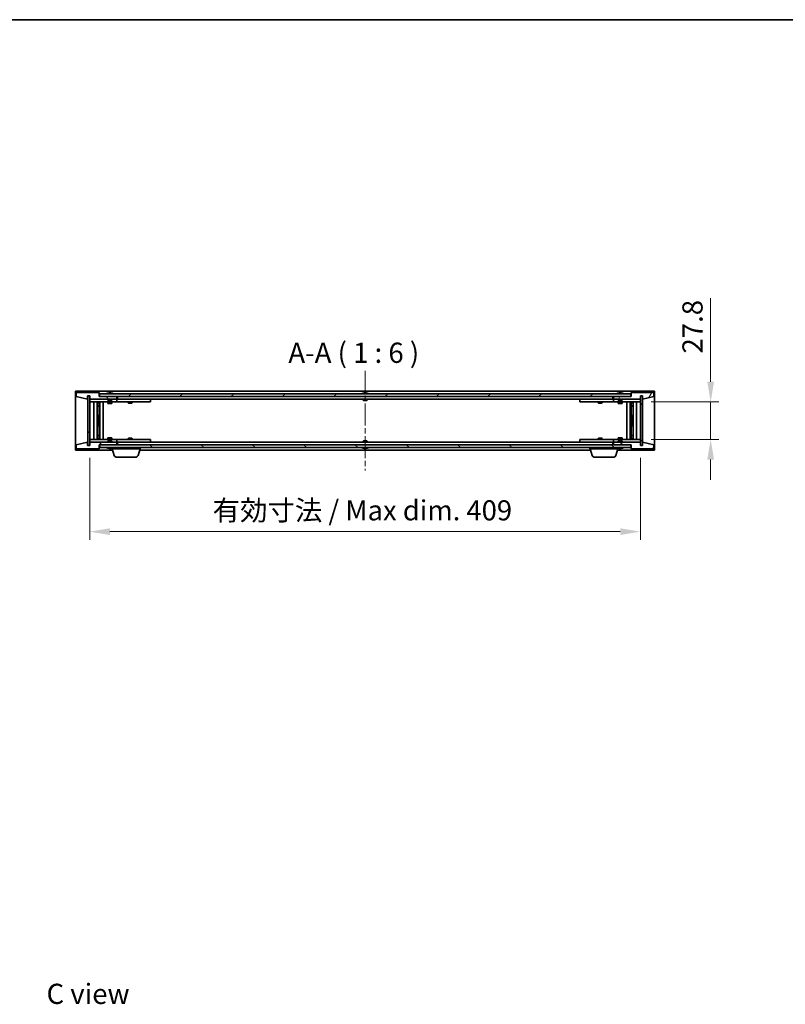
# Model space of a CAD drawing. Units: millimetres. Extents: x 72 to 10298, y 37 to 1723.
# Drawn here: x 3246 to 3815, y 992 to 1723 of the extents above; entities that cross this region are included whole.
import ezdxf

# ---------------------------------------------------------------- set-up
doc = ezdxf.new("R2010")
doc.units = ezdxf.units.MM
doc.header["$LTSCALE"] = 5
doc.linetypes.add('CHAIN', pattern=[0.3543, 0.2362, -0.0295, 0.0591, -0.0295])
doc.layers.get('Defpoints').update_dxf_attribs({"lineweight": 25})
for name, color, linetype, lineweight in [('Border (ISO)', 7, 'Continuous', 35), ('Centerline (ISO)', 131, 'Continuous', 18), ('Dimension (ISO)', 7, 'Continuous', 18), ('Dimension (ISO) @ 1', 7, 'Continuous', 18), ('Hatch (ISO)', 1, 'Continuous', 18), ('Symbol (ISO)', 7, 'Continuous', 18), ('Visible (ISO)', 7, 'Continuous', 35)]:
    doc.layers.add(name, color=color, linetype=linetype, lineweight=lineweight)
doc.styles.add('Note Text (TK)', font='txt')
doc.dimstyles.new('Default - Method 1b (TK)', dxfattribs={"dimscale": 5, "dimtxt": 2.5, "dimasz": 2.5, "dimexe": 1, "dimexo": 1.5, "dimgap": 1, "dimtad": 1, "dimtoh": 1, "dimrnd": 1e-08, "dimdsep": 46, "dimtxsty": 'Note Text (TK)', "dimcen": 0.09, "dimdle": 5, "dimclrd": 100, "dimclre": 100, "dimclrt": 7, "dimadec": 1, "dimazin": 1, "dimtfac": 1, "dimtmove": 0, "dimatfit": 3, "dimfxl": 1, "dimtolj": 1, "dimlwd": -1, "dimlwe": -1, "dimarcsym": 0})
pattern_1 = [(45, (1950.5, -10.822), (-13.47038, 13.47038), [])]
pattern_2 = [(135.0002, (1950.5, -10.822), (-13.47033, -13.47043), [])]

# ---------------------------------------------------------------- blocks, each defined once
blk = doc.blocks.new('図面枠 tk図枠')
at = {"layer": 'Border (ISO)'}
blk.add_line((14.5, 289), (405.5, 289), dxfattribs=at)
blk = doc.blocks.new('*D45')
at = {"layer": 'Defpoints', "color": 0}
for p in [(3298.21, 1406.92), (3707.21, 1406.92), (3707.21, 1343.01)]:
    blk.add_point(p, dxfattribs=at)
at = {"layer": 'Dimension (ISO)', "color": 100}
for p, q in [((3298.21, 1397.92), (3298.21, 1337.01)), ((3707.21, 1397.92), (3707.21, 1337.01)), ((3313.21, 1343.01), (3692.21, 1343.01))]:
    blk.add_line(p, q, dxfattribs=at)
for points in [[(3313.21, 1345.51), (3313.21, 1340.51), (3298.21, 1343.01)], [(3692.21, 1345.51), (3692.21, 1340.51), (3707.21, 1343.01)]]:
    blk.add_solid(points, dxfattribs=at)
at = {"layer": 'Dimension (ISO)', "color": 7, "insert": (3389.46, 1358.84), "char_height": 15, "attachment_point": 4, "style": 'Note Text (TK)'}
blk.add_mtext('\\A1;\\fＭＳ Ｐゴシック|b0|i0;\\H14.9239;有効寸法 / Max dim. 409', dxfattribs=at)
blk = doc.blocks.new('*D48')
at = {"layer": 'Defpoints', "color": 0}
for p in [(3706.21, 1439.32), (3706.21, 1411.52), (3759.37, 1411.52)]:
    blk.add_point(p, dxfattribs=at)
at = {"layer": 'Dimension (ISO)', "color": 100}
for p, q in [((3759.37, 1454.32), (3759.37, 1516.34)), ((3715.21, 1439.32), (3765.37, 1439.32)), ((3759.37, 1411.52), (3759.37, 1439.32)), ((3715.21, 1411.52), (3765.37, 1411.52)), ((3759.37, 1396.52), (3759.37, 1381.52))]:
    blk.add_line(p, q, dxfattribs=at)
for points in [[(3756.87, 1454.32), (3761.87, 1454.32), (3759.37, 1439.32)], [(3756.87, 1396.52), (3761.87, 1396.52), (3759.37, 1411.52)]]:
    blk.add_solid(points, dxfattribs=at)
at = {"layer": 'Dimension (ISO)', "color": 7, "insert": (3745.87, 1475.32), "char_height": 15, "attachment_point": 4, "rotation": 90, "style": 'Note Text (TK)'}
blk.add_mtext('\\A1;27.8', dxfattribs=at)

msp = doc.modelspace()

# ---------------------------------------------------------------- hatches: boundary and pattern name
at = {"layer": 'Hatch (ISO)'}
h = msp.add_hatch(dxfattribs=at)
h.set_pattern_fill('ANSI31', color=256, scale=152.4, angle=75.0001754, style=0)
h.set_pattern_definition([(120.0002, (1950.5, -10.822), (-16.49775, -9.52505), [])])
h.paths.add_polyline_path([(3305.206, 1446.4154), (3288.206, 1446.4154), (3288.206, 1443.4154), (3296.606, 1441.4154), (3296.606, 1443.9154), (3296.656, 1443.9154), (3298.156, 1443.9154), (3298.206, 1443.9154), (3298.206, 1441.4154), (3318.206, 1441.4154), (3318.206, 1443.4154), (3305.456, 1443.4154), (3305.206, 1443.4154)])
h = msp.add_hatch(dxfattribs=at)
h.set_pattern_fill('ANSI31', color=256, scale=152.4, style=0)
h.set_pattern_definition(pattern_1)
h.paths.add_polyline_path([(3298.156, 1443.9154), (3296.656, 1443.9154), (3296.656, 1406.9154), (3298.156, 1406.9154)])
h = msp.add_hatch(dxfattribs=at)
h.set_pattern_fill('ANSI31', color=256, scale=152.4, angle=-14.9999778, style=0)
h.set_pattern_definition([(30, (1950.5, -10.822), (-9.525, 16.49778), [])])
h.paths.add_polyline_path([(3699.956, 1443.4154), (3699.956, 1445.4154), (3305.456, 1445.4154), (3305.456, 1443.4154), (3318.206, 1443.4154), (3687.206, 1443.4154)])
h = msp.add_hatch(dxfattribs=at)
h.set_pattern_fill('ANSI31', color=256, scale=152.4, angle=14.9999778, style=0)
h.set_pattern_definition([(60, (1950.5, -10.822), (-16.49778, 9.525), [])])
h.paths.add_polyline_path([(3717.206, 1446.4154), (3700.206, 1446.4154), (3700.206, 1443.4154), (3699.956, 1443.4154), (3687.206, 1443.4154), (3687.206, 1441.4154), (3707.206, 1441.4154), (3707.206, 1443.9154), (3707.256, 1443.9154), (3708.756, 1443.9154), (3708.806, 1443.9154), (3708.806, 1441.4154), (3717.206, 1443.4154)])
h = msp.add_hatch(dxfattribs=at)
h.set_pattern_fill('ANSI31', color=256, scale=152.4, angle=90.0002105, style=0)
h.set_pattern_definition(pattern_2)
h.paths.add_polyline_path([(3708.756, 1443.9154), (3707.256, 1443.9154), (3707.256, 1406.9154), (3708.756, 1406.9154)])
h = msp.add_hatch(dxfattribs=at)
h.set_pattern_fill('ANSI31', color=256, scale=152.4, angle=90.0002105, style=0)
h.set_pattern_definition(pattern_2)
h.paths.add_polyline_path([(3288.206, 1404.4154), (3305.206, 1404.4154), (3305.206, 1407.4154), (3305.456, 1407.4154), (3318.206, 1407.4154), (3318.206, 1409.4154), (3298.206, 1409.4154), (3298.206, 1406.9154), (3298.156, 1406.9154), (3296.656, 1406.9154), (3296.606, 1406.9154), (3296.606, 1409.4154), (3288.206, 1407.4154)])
h = msp.add_hatch(dxfattribs=at)
h.set_pattern_fill('ANSI31', color=256, scale=152.4, angle=105.0002455, style=0)
h.set_pattern_definition([(150.0002, (1950.5, -10.822), (-9.52493, -16.49782), [])])
h.paths.add_polyline_path([(3699.956, 1405.4154), (3699.956, 1407.4154), (3687.206, 1407.4154), (3318.206, 1407.4154), (3305.456, 1407.4154), (3305.456, 1405.4154)])
h = msp.add_hatch(dxfattribs=at)
h.set_pattern_fill('ANSI31', color=256, scale=152.4, style=0)
h.set_pattern_definition(pattern_1)
h.paths.add_polyline_path([(3700.206, 1404.4154), (3717.206, 1404.4154), (3717.206, 1407.4154), (3708.806, 1409.4154), (3708.806, 1406.9154), (3708.756, 1406.9154), (3707.256, 1406.9154), (3707.206, 1406.9154), (3707.206, 1409.4154), (3687.206, 1409.4154), (3687.206, 1407.4154), (3699.956, 1407.4154), (3700.206, 1407.4154)])

# ---------------------------------------------------------------- linework, layer by layer
at = {"layer": 'Centerline (ISO)', "linetype": 'CHAIN', "ltscale": 13.704791}
msp.add_line((3502.706, 1462.4154), (3502.706, 1388.4154), dxfattribs=at)
at = {"layer": 'Visible (ISO)'}
for p, q in [((3287.706, 1403.4154), (3287.706, 1447.4154)), ((3287.706, 1447.4154), (3717.706, 1447.4154)), ((3305.206, 1446.4154), (3288.206, 1446.4154)), ((3288.206, 1446.4154), (3288.206, 1443.4154)), ((3288.206, 1443.4154), (3296.606, 1441.4154)), ((3296.606, 1441.4154), (3296.606, 1443.9154)), ((3296.606, 1443.9154), (3298.206, 1443.9154)), ((3298.156, 1443.9154), (3296.656, 1443.9154)), ((3296.656, 1443.9154), (3296.656, 1406.9154)), ((3298.156, 1406.9154), (3298.156, 1443.9154)), ((3298.206, 1443.9154), (3298.206, 1441.4154)), ((3298.206, 1441.4154), (3318.206, 1441.4154)), ((3298.206, 1441.3154), (3298.206, 1439.3154)), ((3298.206, 1441.3154), (3299.206, 1441.3154)), ((3311.706, 1441.3154), (3299.206, 1441.3154)), ((3305.206, 1443.4154), (3305.206, 1446.4154)), ((3318.206, 1443.4154), (3305.206, 1443.4154)), ((3699.956, 1445.4154), (3305.456, 1445.4154)), ((3305.456, 1445.4154), (3305.456, 1443.4154)), ((3305.456, 1443.4154), (3699.956, 1443.4154)), ((3311.706, 1441.4154), (3311.706, 1440.7222)), ((3311.706, 1440.7222), (3314.706, 1440.7222)), ((3312.0127, 1440.4154), (3311.706, 1440.7222)), ((3311.8348, 1445.8474), (3312.0763, 1445.8474)), ((3314.3992, 1440.4154), (3312.0127, 1440.4154)), ((3312.7858, 1445.9993), (3312.7876, 1445.9783)), ((3313.6262, 1445.9993), (3313.6188, 1445.9151)), ((3313.8141, 1445.8474), (3314.1929, 1445.8474)), ((3314.3992, 1440.4154), (3314.706, 1440.7222)), ((3314.706, 1441.4154), (3314.706, 1440.7222)), ((3317.206, 1441.3154), (3314.706, 1441.3154)), ((3317.206, 1441.3154), (3318.206, 1441.3154)), ((3318.206, 1441.4154), (3318.206, 1443.4154)), ((3318.206, 1441.3154), (3318.206, 1439.3154)), ((3319.206, 1441.3154), (3318.206, 1441.3154)), ((3318.706, 1441.4154), (3318.706, 1443.4154)), ((3686.706, 1441.4154), (3318.706, 1441.4154)), ((3342.206, 1441.3154), (3319.206, 1441.3154)), ((3326.8593, 1441.4154), (3326.8593, 1441.3154)), ((3329.5526, 1441.4154), (3329.5526, 1441.3154)), ((3342.206, 1441.3154), (3343.206, 1441.3154)), ((3343.206, 1441.3154), (3343.206, 1439.3154)), ((3501.206, 1445.8474), (3501.2229, 1445.8474)), ((3501.206, 1441.4154), (3501.206, 1440.7222)), ((3501.206, 1440.7222), (3504.206, 1440.7222)), ((3501.5127, 1440.4154), (3501.206, 1440.7222)), ((3503.8992, 1440.4154), (3501.5127, 1440.4154)), ((3502.4813, 1445.8474), (3502.9306, 1445.8474)), ((3503.8992, 1440.4154), (3504.206, 1440.7222)), ((3504.1891, 1445.8474), (3504.206, 1445.8474)), ((3504.206, 1441.4154), (3504.206, 1440.7222)), ((3662.206, 1441.3154), (3663.206, 1441.3154)), ((3662.206, 1439.3154), (3662.206, 1441.3154)), ((3686.206, 1441.3154), (3663.206, 1441.3154)), ((3675.8593, 1441.4154), (3675.8593, 1441.3154)), ((3678.5526, 1441.4154), (3678.5526, 1441.3154)), ((3687.206, 1441.3154), (3686.206, 1441.3154)), ((3686.706, 1443.4154), (3686.706, 1441.4154)), ((3700.206, 1443.4154), (3687.206, 1443.4154)), ((3687.206, 1443.4154), (3687.206, 1441.4154)), ((3687.206, 1441.4154), (3707.206, 1441.4154)), ((3687.206, 1441.3154), (3688.206, 1441.3154)), ((3687.206, 1439.3154), (3687.206, 1441.3154)), ((3690.706, 1441.3154), (3688.206, 1441.3154)), ((3690.706, 1441.4154), (3690.706, 1440.7222)), ((3690.706, 1440.7222), (3693.706, 1440.7222)), ((3691.0127, 1440.4154), (3690.706, 1440.7222)), ((3690.8348, 1445.8474), (3691.0763, 1445.8474)), ((3693.3992, 1440.4154), (3691.0127, 1440.4154)), ((3691.7858, 1445.9993), (3691.7876, 1445.9783)), ((3692.6262, 1445.9993), (3692.6188, 1445.9151)), ((3692.8141, 1445.8474), (3693.1929, 1445.8474)), ((3693.3992, 1440.4154), (3693.706, 1440.7222)), ((3693.706, 1441.4154), (3693.706, 1440.7222)), ((3706.206, 1441.3154), (3693.706, 1441.3154)), ((3699.956, 1443.4154), (3699.956, 1445.4154)), ((3717.206, 1446.4154), (3700.206, 1446.4154)), ((3700.206, 1446.4154), (3700.206, 1443.4154)), ((3706.206, 1441.3154), (3707.206, 1441.3154)), ((3707.206, 1441.4154), (3707.206, 1443.9154)), ((3707.206, 1443.9154), (3708.806, 1443.9154)), ((3707.206, 1439.3154), (3707.206, 1441.3154)), ((3708.756, 1443.9154), (3707.256, 1443.9154)), ((3707.256, 1443.9154), (3707.256, 1406.9154)), ((3708.756, 1406.9154), (3708.756, 1443.9154)), ((3708.806, 1443.9154), (3708.806, 1441.4154)), ((3708.806, 1441.4154), (3717.206, 1443.4154)), ((3717.206, 1443.4154), (3717.206, 1446.4154)), ((3717.706, 1447.4154), (3717.706, 1403.4154)), ((3299.206, 1439.3154), (3298.206, 1439.3154)), ((3298.206, 1439.3154), (3298.206, 1411.5154)), ((3299.206, 1439.3154), (3317.206, 1439.3154)), ((3301.206, 1411.5154), (3301.206, 1439.3154)), ((3303.656, 1439.3154), (3303.656, 1411.5154)), ((3303.656, 1438.9687), (3305.0026, 1438.9687)), ((3303.656, 1438.662), (3305.156, 1438.662)), ((3303.656, 1436.4654), (3305.156, 1436.4654)), ((3304.8492, 1436.312), (3303.656, 1436.312)), ((3304.8492, 1436.312), (3305.156, 1436.4654)), ((3305.0026, 1439.3154), (3305.0026, 1438.9687)), ((3305.0026, 1438.9687), (3305.156, 1438.662)), ((3305.156, 1439.3154), (3305.156, 1429.3154)), ((3305.156, 1438.662), (3305.156, 1436.4654)), ((3305.756, 1439.3154), (3305.756, 1411.5154)), ((3308.206, 1439.3154), (3308.206, 1411.5154)), ((3311.706, 1439.3154), (3311.706, 1438.2654)), ((3311.706, 1438.2654), (3314.706, 1438.2654)), ((3312.0127, 1438.112), (3311.706, 1438.2654)), ((3314.3992, 1438.112), (3312.0127, 1438.112)), ((3314.3992, 1438.112), (3314.706, 1438.2654)), ((3314.706, 1439.3154), (3314.706, 1438.2654)), ((3318.206, 1439.3154), (3317.206, 1439.3154)), ((3318.206, 1439.3154), (3319.206, 1439.3154)), ((3319.206, 1439.3154), (3342.206, 1439.3154)), ((3326.706, 1439.3154), (3326.706, 1438.5654)), ((3326.706, 1438.5654), (3329.706, 1438.5654)), ((3327.0127, 1438.412), (3326.706, 1438.5654)), ((3329.3992, 1438.412), (3327.0127, 1438.412)), ((3329.3992, 1438.412), (3329.706, 1438.5654)), ((3329.706, 1439.3154), (3329.706, 1438.5654)), ((3343.206, 1439.3154), (3342.206, 1439.3154)), ((3663.206, 1439.3154), (3662.206, 1439.3154)), ((3663.206, 1439.3154), (3686.206, 1439.3154)), ((3675.706, 1439.3154), (3675.706, 1438.5654)), ((3675.706, 1438.5654), (3678.706, 1438.5654)), ((3676.0127, 1438.412), (3675.706, 1438.5654)), ((3678.3992, 1438.412), (3676.0127, 1438.412)), ((3678.3992, 1438.412), (3678.706, 1438.5654)), ((3678.706, 1439.3154), (3678.706, 1438.5654)), ((3686.206, 1439.3154), (3687.206, 1439.3154)), ((3688.206, 1439.3154), (3687.206, 1439.3154)), ((3688.206, 1439.3154), (3706.206, 1439.3154)), ((3690.706, 1439.3154), (3690.706, 1438.2654)), ((3690.706, 1438.2654), (3693.706, 1438.2654)), ((3691.0127, 1438.112), (3690.706, 1438.2654)), ((3693.3992, 1438.112), (3691.0127, 1438.112)), ((3693.3992, 1438.112), (3693.706, 1438.2654)), ((3693.706, 1439.3154), (3693.706, 1438.2654)), ((3697.206, 1411.5154), (3697.206, 1439.3154)), ((3699.656, 1411.5154), (3699.656, 1439.3154)), ((3700.256, 1429.3154), (3700.256, 1439.3154)), ((3700.4093, 1438.9687), (3700.256, 1438.662)), ((3700.256, 1438.662), (3701.756, 1438.662)), ((3700.256, 1438.662), (3700.256, 1436.4654)), ((3700.256, 1436.4654), (3701.756, 1436.4654)), ((3700.5627, 1436.312), (3700.256, 1436.4654)), ((3700.4093, 1439.3154), (3700.4093, 1438.9687)), ((3700.4093, 1438.9687), (3701.756, 1438.9687)), ((3701.756, 1436.312), (3700.5627, 1436.312)), ((3701.756, 1411.5154), (3701.756, 1439.3154)), ((3704.206, 1439.3154), (3704.206, 1411.5154)), ((3707.206, 1439.3154), (3706.206, 1439.3154)), ((3707.206, 1411.5154), (3707.206, 1439.3154)), ((3304.956, 1429.3154), (3303.656, 1429.3154)), ((3305.156, 1429.3154), (3304.956, 1429.3154)), ((3304.956, 1429.3154), (3304.956, 1421.5154)), ((3700.456, 1429.3154), (3700.256, 1429.3154)), ((3700.456, 1421.5154), (3700.456, 1429.3154)), ((3701.756, 1429.3154), (3700.456, 1429.3154)), ((3303.656, 1421.5154), (3304.956, 1421.5154)), ((3304.956, 1421.5154), (3305.156, 1421.5154)), ((3305.156, 1421.5154), (3305.156, 1411.5154)), ((3700.256, 1411.5154), (3700.256, 1421.5154)), ((3700.256, 1421.5154), (3700.456, 1421.5154)), ((3700.456, 1421.5154), (3701.756, 1421.5154)), ((3298.206, 1411.5154), (3298.206, 1409.5154)), ((3298.206, 1411.5154), (3299.206, 1411.5154)), ((3317.206, 1411.5154), (3299.206, 1411.5154)), ((3303.656, 1414.5187), (3304.8492, 1414.5187)), ((3305.156, 1414.3654), (3303.656, 1414.3654)), ((3305.156, 1412.1687), (3303.656, 1412.1687)), ((3305.0026, 1411.862), (3303.656, 1411.862)), ((3304.8492, 1414.5187), (3305.156, 1414.3654)), ((3305.0026, 1411.862), (3305.156, 1412.1687)), ((3305.0026, 1411.5154), (3305.0026, 1411.862)), ((3305.156, 1412.1687), (3305.156, 1414.3654)), ((3312.0127, 1412.7187), (3311.706, 1412.5654)), ((3314.706, 1412.5654), (3311.706, 1412.5654)), ((3311.706, 1411.5154), (3311.706, 1412.5654)), ((3312.0127, 1412.7187), (3314.3992, 1412.7187)), ((3314.3992, 1412.7187), (3314.706, 1412.5654)), ((3314.706, 1411.5154), (3314.706, 1412.5654)), ((3317.206, 1411.5154), (3318.206, 1411.5154)), ((3318.206, 1411.5154), (3318.206, 1409.5154)), ((3319.206, 1411.5154), (3318.206, 1411.5154)), ((3342.206, 1411.5154), (3319.206, 1411.5154)), ((3327.0127, 1412.4187), (3326.706, 1412.2654)), ((3329.706, 1412.2654), (3326.706, 1412.2654)), ((3326.706, 1411.5154), (3326.706, 1412.2654)), ((3327.0127, 1412.4187), (3329.3992, 1412.4187)), ((3329.3992, 1412.4187), (3329.706, 1412.2654)), ((3329.706, 1411.5154), (3329.706, 1412.2654)), ((3342.206, 1411.5154), (3343.206, 1411.5154)), ((3343.206, 1411.5154), (3343.206, 1409.5154)), ((3662.206, 1411.5154), (3663.206, 1411.5154)), ((3662.206, 1409.5154), (3662.206, 1411.5154)), ((3686.206, 1411.5154), (3663.206, 1411.5154)), ((3676.0127, 1412.4187), (3675.706, 1412.2654)), ((3678.706, 1412.2654), (3675.706, 1412.2654)), ((3675.706, 1411.5154), (3675.706, 1412.2654)), ((3676.0127, 1412.4187), (3678.3992, 1412.4187)), ((3678.3992, 1412.4187), (3678.706, 1412.2654)), ((3678.706, 1411.5154), (3678.706, 1412.2654)), ((3687.206, 1411.5154), (3686.206, 1411.5154)), ((3687.206, 1411.5154), (3688.206, 1411.5154)), ((3687.206, 1409.5154), (3687.206, 1411.5154)), ((3706.206, 1411.5154), (3688.206, 1411.5154)), ((3691.0127, 1412.7187), (3690.706, 1412.5654)), ((3693.706, 1412.5654), (3690.706, 1412.5654)), ((3690.706, 1411.5154), (3690.706, 1412.5654)), ((3691.0127, 1412.7187), (3693.3992, 1412.7187)), ((3693.3992, 1412.7187), (3693.706, 1412.5654)), ((3693.706, 1411.5154), (3693.706, 1412.5654)), ((3700.5627, 1414.5187), (3700.256, 1414.3654)), ((3701.756, 1414.3654), (3700.256, 1414.3654)), ((3700.256, 1412.1687), (3700.256, 1414.3654)), ((3701.756, 1412.1687), (3700.256, 1412.1687)), ((3700.4093, 1411.862), (3700.256, 1412.1687)), ((3701.756, 1411.862), (3700.4093, 1411.862)), ((3700.4093, 1411.5154), (3700.4093, 1411.862)), ((3700.5627, 1414.5187), (3701.756, 1414.5187)), ((3706.206, 1411.5154), (3707.206, 1411.5154)), ((3707.206, 1409.5154), (3707.206, 1411.5154)), ((3296.606, 1409.4154), (3288.206, 1407.4154)), ((3288.206, 1407.4154), (3288.206, 1404.4154)), ((3288.206, 1404.4154), (3305.206, 1404.4154)), ((3296.606, 1406.9154), (3296.606, 1409.4154)), ((3298.206, 1406.9154), (3296.606, 1406.9154)), ((3296.656, 1406.9154), (3298.156, 1406.9154)), ((3299.206, 1409.5154), (3298.206, 1409.5154)), ((3318.206, 1409.4154), (3298.206, 1409.4154)), ((3298.206, 1409.4154), (3298.206, 1406.9154)), ((3299.206, 1409.5154), (3311.706, 1409.5154)), ((3305.206, 1404.4154), (3305.206, 1407.4154)), ((3305.206, 1407.4154), (3318.206, 1407.4154)), ((3699.956, 1407.4154), (3305.456, 1407.4154)), ((3305.456, 1407.4154), (3305.456, 1405.4154)), ((3305.456, 1405.4154), (3699.956, 1405.4154)), ((3312.0127, 1410.4154), (3311.706, 1410.1086)), ((3314.706, 1410.1086), (3311.706, 1410.1086)), ((3311.706, 1409.4154), (3311.706, 1410.1086)), ((3312.0763, 1404.9834), (3311.8348, 1404.9834)), ((3312.0127, 1410.4154), (3314.3992, 1410.4154)), ((3312.7858, 1404.8315), (3312.7876, 1404.8525)), ((3313.6262, 1404.8315), (3313.6188, 1404.9156)), ((3314.1929, 1404.9834), (3313.8141, 1404.9834)), ((3314.3992, 1410.4154), (3314.706, 1410.1086)), ((3314.706, 1409.4154), (3314.706, 1410.1086)), ((3314.706, 1409.5154), (3317.206, 1409.5154)), ((3314.706, 1404.4154), (3314.706, 1404.9834)), ((3335.706, 1404.4154), (3314.706, 1404.4154)), ((3316.3853, 1399.4844), (3314.906, 1404.4154)), ((3318.206, 1409.5154), (3317.206, 1409.5154)), ((3318.206, 1409.5154), (3319.206, 1409.5154)), ((3318.206, 1407.4154), (3318.206, 1409.4154)), ((3318.706, 1407.4154), (3318.706, 1409.4154)), ((3318.706, 1409.4154), (3686.706, 1409.4154)), ((3319.206, 1409.5154), (3342.206, 1409.5154)), ((3326.8593, 1409.4154), (3326.8593, 1409.5154)), ((3329.5526, 1409.4154), (3329.5526, 1409.5154)), ((3334.0267, 1399.4844), (3335.506, 1404.4154)), ((3335.706, 1404.4154), (3335.706, 1405.4154)), ((3343.206, 1409.5154), (3342.206, 1409.5154)), ((3501.5127, 1410.4154), (3501.206, 1410.1086)), ((3504.206, 1410.1086), (3501.206, 1410.1086)), ((3501.206, 1409.4154), (3501.206, 1410.1086)), ((3501.2229, 1404.9834), (3501.206, 1404.9834)), ((3501.5127, 1410.4154), (3503.8992, 1410.4154)), ((3502.9306, 1404.9834), (3502.4813, 1404.9834)), ((3503.8992, 1410.4154), (3504.206, 1410.1086)), ((3504.206, 1404.9834), (3504.1891, 1404.9834)), ((3504.206, 1409.4154), (3504.206, 1410.1086)), ((3663.206, 1409.5154), (3662.206, 1409.5154)), ((3663.206, 1409.5154), (3686.206, 1409.5154)), ((3669.706, 1404.4154), (3669.706, 1405.4154)), ((3690.706, 1404.4154), (3669.706, 1404.4154)), ((3671.3853, 1399.4844), (3669.906, 1404.4154)), ((3675.8593, 1409.4154), (3675.8593, 1409.5154)), ((3678.5526, 1409.4154), (3678.5526, 1409.5154)), ((3686.206, 1409.5154), (3687.206, 1409.5154)), ((3686.706, 1409.4154), (3686.706, 1407.4154)), ((3688.206, 1409.5154), (3687.206, 1409.5154)), ((3707.206, 1409.4154), (3687.206, 1409.4154)), ((3687.206, 1409.4154), (3687.206, 1407.4154)), ((3687.206, 1407.4154), (3700.206, 1407.4154)), ((3688.206, 1409.5154), (3690.706, 1409.5154)), ((3689.0267, 1399.4844), (3690.506, 1404.4154)), ((3691.0127, 1410.4154), (3690.706, 1410.1086)), ((3693.706, 1410.1086), (3690.706, 1410.1086)), ((3690.706, 1409.4154), (3690.706, 1410.1086)), ((3690.706, 1404.4154), (3690.706, 1404.9834)), ((3691.0763, 1404.9834), (3690.8348, 1404.9834)), ((3691.0127, 1410.4154), (3693.3992, 1410.4154)), ((3691.7858, 1404.8315), (3691.7876, 1404.8525)), ((3692.6262, 1404.8315), (3692.6188, 1404.9156)), ((3693.1929, 1404.9834), (3692.8141, 1404.9834)), ((3693.3992, 1410.4154), (3693.706, 1410.1086)), ((3693.706, 1409.4154), (3693.706, 1410.1086)), ((3693.706, 1409.5154), (3706.206, 1409.5154)), ((3699.956, 1405.4154), (3699.956, 1407.4154)), ((3700.206, 1407.4154), (3700.206, 1404.4154)), ((3700.206, 1404.4154), (3717.206, 1404.4154)), ((3707.206, 1409.5154), (3706.206, 1409.5154)), ((3707.206, 1406.9154), (3707.206, 1409.4154)), ((3708.806, 1406.9154), (3707.206, 1406.9154)), ((3707.256, 1406.9154), (3708.756, 1406.9154)), ((3717.206, 1407.4154), (3708.806, 1409.4154)), ((3708.806, 1409.4154), (3708.806, 1406.9154)), ((3717.206, 1404.4154), (3717.206, 1407.4154)), ((3315.206, 1403.4154), (3287.706, 1403.4154)), ((3332.5899, 1398.4154), (3317.822, 1398.4154)), ((3670.206, 1403.4154), (3335.206, 1403.4154)), ((3687.5899, 1398.4154), (3672.822, 1398.4154)), ((3717.706, 1403.4154), (3690.206, 1403.4154))]:
    msp.add_line(p, q, dxfattribs=at)
for centre, radius, start, end in [((3313.206, 1439.1616), 6.852, 93.9559878, 114.1194186), ((3313.206, 1439.1616), 6.852, 65.8805814, 86.0440122), ((3502.706, 1439.1616), 6.852, 102.6452659, 114.1194186), ((3502.706, 1439.1616), 6.852, 65.8805814, 77.3547341), ((3692.206, 1439.1616), 6.852, 93.9559878, 114.1194186), ((3692.206, 1439.1616), 6.852, 65.8805814, 86.0440122), ((3313.206, 1411.6692), 6.852, 245.8805814, 266.0440122), ((3313.206, 1411.6692), 6.852, 273.9559878, 294.1194186), ((3502.706, 1411.6692), 6.852, 245.8805814, 257.3547341), ((3502.706, 1411.6692), 6.852, 282.6452659, 294.1194186), ((3692.206, 1411.6692), 6.852, 245.8805814, 266.0440122), ((3692.206, 1411.6692), 6.852, 273.9559878, 294.1194186), ((3317.822, 1399.9154), 1.5, 196.6992442, 270), ((3332.5899, 1399.9154), 1.5, 270, 343.3007558), ((3672.822, 1399.9154), 1.5, 196.6992442, 270), ((3687.5899, 1399.9154), 1.5, 270, 343.3007558)]:
    msp.add_arc(centre, radius, start, end, dxfattribs=at)
for centre, major_axis, ratio, start_param, end_param in [((3313.3943, 1439.1919), (-1.0859, 6.7565), 0.83565967, 6.21602586, 6.36786311), ((3313.0223, 1439.1919), (1.1124, 6.7522), 0.84411984, 0.2045287, 0.35636595), ((3313.4962, 1439.1919), (-0.7099, 6.8063), 0.54228847, 6.00850234, 6.16033959), ((3313.3897, 1439.1919), (-1.1124, 6.7522), 0.84411984, 6.05001654, 6.07865661), ((3312.9128, 1439.1919), (0.7028, 6.807), 0.52902323, 6.11956817, 6.27140543), ((3502.7087, 1439.1919), (6.8155, -0.6152), 0.99616364, 1.72750521, 1.87934247), ((3503.0519, 1439.1919), (-0.5964, 6.8172), 0.00786672, 6.06431225, 6.2161495), ((3502.36, 1439.1919), (0.5964, 6.8172), 0.00786672, 0.06703581, 0.21887306), ((3502.7032, 1439.1919), (6.8155, 0.6152), 0.99616364, 1.2622502, 1.41408745), ((3692.3943, 1439.1919), (-1.0859, 6.7565), 0.83565967, 6.21602586, 6.36786311), ((3692.0223, 1439.1919), (1.1124, 6.7522), 0.84411984, 0.2045287, 0.35636595), ((3692.4962, 1439.1919), (-0.7099, 6.8063), 0.54228847, 6.00850234, 6.16033959), ((3692.3897, 1439.1919), (-1.1124, 6.7522), 0.84411984, 6.05001654, 6.07865661), ((3691.9128, 1439.1919), (0.7028, 6.807), 0.52902323, 6.11956817, 6.27140543), ((3313.3943, 1411.6389), (-1.0859, -6.7565), 0.83565967, 6.19850751, 6.35034476), ((3313.0223, 1411.6389), (1.1124, -6.7522), 0.84411984, 5.92681936, 6.07865661), ((3313.4962, 1411.6389), (-0.7099, -6.8063), 0.54228847, 0.12284572, 0.27468297), ((3313.3897, 1411.6389), (-1.1124, -6.7522), 0.84411984, 0.2045287, 0.23316877), ((3312.9128, 1411.6389), (0.7028, -6.807), 0.52902323, 0.01177988, 0.16361713), ((3502.7087, 1411.6389), (-6.8155, -0.6152), 0.99616364, 1.26225019, 1.41408744), ((3503.0519, 1411.6389), (-0.5964, -6.8172), 0.00786672, 0.06703581, 0.21887306), ((3502.36, 1411.6389), (0.5964, -6.8172), 0.00786672, 6.06431225, 6.2161495), ((3502.7032, 1411.6389), (-6.8155, 0.6152), 0.99616364, 1.72750521, 1.87934246), ((3692.3943, 1411.6389), (-1.0859, -6.7565), 0.83565967, 6.19850751, 6.35034476), ((3692.0223, 1411.6389), (1.1124, -6.7522), 0.84411984, 5.92681936, 6.07865661), ((3692.4962, 1411.6389), (-0.7099, -6.8063), 0.54228847, 0.12284572, 0.27468297), ((3692.3897, 1411.6389), (-1.1124, -6.7522), 0.84411984, 0.2045287, 0.23316877), ((3691.9128, 1411.6389), (0.7028, -6.807), 0.52902323, 0.01177988, 0.16361713)]:
    msp.add_ellipse(centre, major_axis=major_axis, ratio=ratio, start_param=start_param, end_param=end_param, dxfattribs=at)
for points, knots in [([(3312.7857, 1445.9993), (3312.7857, 1445.9996), (3312.7838, 1445.9997), (3312.7744, 1445.9997), (3312.763, 1445.9992), (3312.7311, 1445.9972), (3312.7111, 1445.9957), (3312.6897, 1445.994)], [0.0113123534, 0.0113123534, 0.0113123534, 0.0113123534, 0.0159359132, 0.0159359132, 0.0239048984, 0.0239048984, 0.0315396272, 0.0315396272, 0.0315396272, 0.0315396272]), ([(3312.9539, 1445.994), (3312.9764, 1445.9958), (3313.0032, 1445.9973), (3313.0589, 1445.9993), (3313.0877, 1445.9998), (3313.1394, 1445.9997), (3313.1659, 1445.9992), (3313.211, 1445.9972), (3313.2299, 1445.9957), (3313.2439, 1445.994)], [0, 0, 0, 0, 0.0079679566, 0.0079679566, 0.0159359132, 0.0159359132, 0.0239048984, 0.0239048984, 0.0315396272, 0.0315396272, 0.0315396272, 0.0315396272]), ([(3313.4581, 1445.994), (3313.4355, 1445.9958), (3313.4087, 1445.9973), (3313.3531, 1445.9993), (3313.3243, 1445.9998), (3313.2725, 1445.9997), (3313.2461, 1445.9992), (3313.2171, 1445.9979), (3313.2114, 1445.9976), (3313.206, 1445.9973)], [0, 0, 0, 0, 0.0079681043, 0.0079681043, 0.0159362086, 0.0159362086, 0.0239050461, 0.0239050461, 0.0259538141, 0.0259538141, 0.0259538141, 0.0259538141]), ([(3313.658, 1445.994), (3313.6441, 1445.9958), (3313.6337, 1445.9973), (3313.6244, 1445.9993), (3313.6256, 1445.9998), (3313.6375, 1445.9997), (3313.649, 1445.9992), (3313.6695, 1445.9979), (3313.674, 1445.9976), (3313.6787, 1445.9973)], [0, 0, 0, 0, 0.0079681043, 0.0079681043, 0.0159362086, 0.0159362086, 0.0239050461, 0.0239050461, 0.0259538141, 0.0259538141, 0.0259538141, 0.0259538141]), ([(3502.2503, 1445.994), (3502.2768, 1445.9958), (3502.3051, 1445.9973), (3502.3569, 1445.9993), (3502.3806, 1445.9998), (3502.4178, 1445.9997), (3502.434, 1445.9992), (3502.4548, 1445.9972), (3502.46, 1445.9957), (3502.4604, 1445.994)], [0, 0, 0, 0, 0.0079681043, 0.0079681043, 0.0159362086, 0.0159362086, 0.0239050461, 0.0239050461, 0.0315396273, 0.0315396273, 0.0315396273, 0.0315396273]), ([(3502.9516, 1445.994), (3502.9519, 1445.9958), (3502.9576, 1445.9973), (3502.9797, 1445.9993), (3502.9962, 1445.9998), (3503.034, 1445.9997), (3503.0579, 1445.9992), (3503.109, 1445.9972), (3503.1361, 1445.9957), (3503.1616, 1445.994)], [0, 0, 0, 0, 0.0079679566, 0.0079679566, 0.0159359132, 0.0159359132, 0.0239048984, 0.0239048984, 0.0315396272, 0.0315396272, 0.0315396272, 0.0315396272]), ([(3691.7857, 1445.9993), (3691.7857, 1445.9996), (3691.7838, 1445.9997), (3691.7744, 1445.9997), (3691.763, 1445.9992), (3691.7311, 1445.9972), (3691.7111, 1445.9957), (3691.6897, 1445.994)], [0.0113123534, 0.0113123534, 0.0113123534, 0.0113123534, 0.0159359132, 0.0159359132, 0.0239048984, 0.0239048984, 0.0315396272, 0.0315396272, 0.0315396272, 0.0315396272]), ([(3691.9539, 1445.994), (3691.9764, 1445.9958), (3692.0032, 1445.9973), (3692.0589, 1445.9993), (3692.0877, 1445.9998), (3692.1394, 1445.9997), (3692.1659, 1445.9992), (3692.211, 1445.9972), (3692.2299, 1445.9957), (3692.2439, 1445.994)], [0, 0, 0, 0, 0.0079679566, 0.0079679566, 0.0159359132, 0.0159359132, 0.0239048984, 0.0239048984, 0.0315396272, 0.0315396272, 0.0315396272, 0.0315396272]), ([(3692.4581, 1445.994), (3692.4355, 1445.9958), (3692.4087, 1445.9973), (3692.3531, 1445.9993), (3692.3243, 1445.9998), (3692.2725, 1445.9997), (3692.2461, 1445.9992), (3692.2171, 1445.9979), (3692.2114, 1445.9976), (3692.206, 1445.9973)], [0, 0, 0, 0, 0.0079681043, 0.0079681043, 0.0159362086, 0.0159362086, 0.0239050461, 0.0239050461, 0.0259538141, 0.0259538141, 0.0259538141, 0.0259538141]), ([(3692.658, 1445.994), (3692.6441, 1445.9958), (3692.6337, 1445.9973), (3692.6244, 1445.9993), (3692.6256, 1445.9998), (3692.6375, 1445.9997), (3692.649, 1445.9992), (3692.6695, 1445.9979), (3692.674, 1445.9976), (3692.6787, 1445.9973)], [0, 0, 0, 0, 0.0079681043, 0.0079681043, 0.0159362086, 0.0159362086, 0.0239050461, 0.0239050461, 0.0259538141, 0.0259538141, 0.0259538141, 0.0259538141]), ([(3312.6897, 1404.8367), (3312.7119, 1404.835), (3312.7327, 1404.8335), (3312.7645, 1404.8315), (3312.7756, 1404.831), (3312.7841, 1404.831), (3312.7857, 1404.8312), (3312.7857, 1404.8315)], [0, 0, 0, 0, 0.0079681043, 0.0079681043, 0.0159362086, 0.0159362086, 0.0202429127, 0.0202429127, 0.0202429127, 0.0202429127]), ([(3313.2439, 1404.8367), (3313.2294, 1404.835), (3313.2094, 1404.8335), (3313.1629, 1404.8315), (3313.1363, 1404.831), (3313.0843, 1404.831), (3313.0555, 1404.8316), (3313.0012, 1404.8336), (3312.9756, 1404.8351), (3312.9539, 1404.8367)], [0, 0, 0, 0, 0.0079681043, 0.0079681043, 0.0159362086, 0.0159362086, 0.0239050461, 0.0239050461, 0.0315396273, 0.0315396273, 0.0315396273, 0.0315396273]), ([(3313.206, 1404.8335), (3313.2123, 1404.8331), (3313.2189, 1404.8328), (3313.2491, 1404.8315), (3313.2757, 1404.831), (3313.3276, 1404.831), (3313.3564, 1404.8316), (3313.4108, 1404.8336), (3313.4364, 1404.8351), (3313.4581, 1404.8367)], [0.0056033499, 0.0056033499, 0.0056033499, 0.0056033499, 0.0079679566, 0.0079679566, 0.0159359132, 0.0159359132, 0.0239048984, 0.0239048984, 0.0315396272, 0.0315396272, 0.0315396272, 0.0315396272]), ([(3313.6787, 1404.8335), (3313.6732, 1404.8331), (3313.6681, 1404.8328), (3313.6474, 1404.8315), (3313.6364, 1404.831), (3313.6253, 1404.831), (3313.6246, 1404.8316), (3313.6345, 1404.8336), (3313.6446, 1404.8351), (3313.658, 1404.8367)], [0.0056033499, 0.0056033499, 0.0056033499, 0.0056033499, 0.0079679566, 0.0079679566, 0.0159359132, 0.0159359132, 0.0239048984, 0.0239048984, 0.0315396272, 0.0315396272, 0.0315396272, 0.0315396272]), ([(3502.4604, 1404.8367), (3502.46, 1404.835), (3502.4544, 1404.8335), (3502.4323, 1404.8315), (3502.4158, 1404.831), (3502.3779, 1404.831), (3502.354, 1404.8316), (3502.3029, 1404.8336), (3502.2759, 1404.8351), (3502.2503, 1404.8367)], [0, 0, 0, 0, 0.0079679566, 0.0079679566, 0.0159359132, 0.0159359132, 0.0239048984, 0.0239048984, 0.0315396272, 0.0315396272, 0.0315396272, 0.0315396272]), ([(3503.1616, 1404.8367), (3503.1351, 1404.835), (3503.1069, 1404.8335), (3503.055, 1404.8315), (3503.0314, 1404.831), (3502.9941, 1404.831), (3502.978, 1404.8316), (3502.9571, 1404.8336), (3502.9519, 1404.8351), (3502.9516, 1404.8367)], [0, 0, 0, 0, 0.0079681043, 0.0079681043, 0.0159362086, 0.0159362086, 0.0239050461, 0.0239050461, 0.0315396273, 0.0315396273, 0.0315396273, 0.0315396273]), ([(3691.6897, 1404.8367), (3691.7119, 1404.835), (3691.7327, 1404.8335), (3691.7645, 1404.8315), (3691.7756, 1404.831), (3691.7841, 1404.831), (3691.7857, 1404.8312), (3691.7857, 1404.8315)], [0, 0, 0, 0, 0.0079681043, 0.0079681043, 0.0159362086, 0.0159362086, 0.0202429127, 0.0202429127, 0.0202429127, 0.0202429127]), ([(3692.2439, 1404.8367), (3692.2294, 1404.835), (3692.2094, 1404.8335), (3692.1629, 1404.8315), (3692.1363, 1404.831), (3692.0843, 1404.831), (3692.0555, 1404.8316), (3692.0012, 1404.8336), (3691.9756, 1404.8351), (3691.9539, 1404.8367)], [0, 0, 0, 0, 0.0079681043, 0.0079681043, 0.0159362086, 0.0159362086, 0.0239050461, 0.0239050461, 0.0315396273, 0.0315396273, 0.0315396273, 0.0315396273]), ([(3692.206, 1404.8335), (3692.2123, 1404.8331), (3692.2189, 1404.8328), (3692.2491, 1404.8315), (3692.2757, 1404.831), (3692.3276, 1404.831), (3692.3564, 1404.8316), (3692.4108, 1404.8336), (3692.4364, 1404.8351), (3692.4581, 1404.8367)], [0.0056033499, 0.0056033499, 0.0056033499, 0.0056033499, 0.0079679566, 0.0079679566, 0.0159359132, 0.0159359132, 0.0239048984, 0.0239048984, 0.0315396272, 0.0315396272, 0.0315396272, 0.0315396272]), ([(3692.6787, 1404.8335), (3692.6732, 1404.8331), (3692.6681, 1404.8328), (3692.6474, 1404.8315), (3692.6364, 1404.831), (3692.6253, 1404.831), (3692.6246, 1404.8316), (3692.6345, 1404.8336), (3692.6446, 1404.8351), (3692.658, 1404.8367)], [0.0056033499, 0.0056033499, 0.0056033499, 0.0056033499, 0.0079679566, 0.0079679566, 0.0159359132, 0.0159359132, 0.0239048984, 0.0239048984, 0.0315396272, 0.0315396272, 0.0315396272, 0.0315396272])]:
    msp.add_open_spline(points, degree=3, knots=knots, dxfattribs=at)

# ---------------------------------------------------------------- block references
at = {"xscale": 6, "yscale": 6, "zscale": 6}
msp.add_blockref('図面枠 tk図枠', (1950.5, -10.8222), dxfattribs=at)

# ---------------------------------------------------------------- texts
at = {"layer": 'Symbol (ISO)', "color": 7, "insert": (3445.7133, 1463.6654), "char_height": 15, "attachment_point": 7, "style": 'Note Text (TK)'}
msp.add_mtext('A-A ( 1 : 6 )', dxfattribs=at)
at = {"layer": 'Symbol (ISO)', "color": 7, "insert": (3266.0931, 999.8139), "char_height": 15, "width": 62.982459, "attachment_point": 4, "line_spacing_factor": 1.5, "style": 'Note Text (TK)'}
msp.add_mtext('{\\fＭＳ Ｐゴシック|b0|i0;C view}', dxfattribs=at)

# ---------------------------------------------------------------- dimensions: what is measured, and where the dimension line sits
at = {"layer": 'Dimension (ISO) @ 1', "color": 100}
dim = msp.add_linear_dim(base=(3759.3661, 1411.5154), p1=(3706.206, 1439.3154), p2=(3706.206, 1411.5154), angle=270, dimstyle='Default - Method 1b (TK)', override={"dimscale": 1, "dimtxt": 15, "dimasz": 15, "dimexe": 6, "dimexo": 9, "dimgap": 6, "dimtoh": 0, "dimdec": 2, "dimcen": 0.54, "dimtol": 0, "dimlim": 0, "dimtp": 0, "dimtm": 0, "dimtdec": 2, "dimtix": 0, "dimtofl": 1, "dimtmove": 0, "dimatfit": 1}, dxfattribs=at)
dim.commit()
dim.dimension.update_dxf_attribs({"geometry": '*D48', "text_midpoint": (3759.3661, 1492.8296), "dimtype": 128})
dim = msp.add_linear_dim(base=(3707.206, 1343.0057), p1=(3298.206, 1406.9154), p2=(3707.206, 1406.9154), angle=180, text='\\fＭＳ Ｐゴシック|b0|i0;\\H14.9239;有効寸法 / Max dim. <>', dimstyle='Default - Method 1b (TK)', override={"dimscale": 1, "dimtxt": 15, "dimasz": 15, "dimexe": 6, "dimexo": 9, "dimgap": 6, "dimtoh": 0, "dimdec": 2, "dimcen": 0.54, "dimtol": 0, "dimlim": 0, "dimtp": 0, "dimtm": 0, "dimtdec": 2, "dimtix": 0, "dimtofl": 0, "dimtmove": 0, "dimatfit": 1}, dxfattribs=at)
dim.commit()
dim.dimension.update_dxf_attribs({"geometry": '*D45', "text_midpoint": (3502.706, 1343.0057), "dimtype": 128})

doc.saveas('drawing.dxf')
